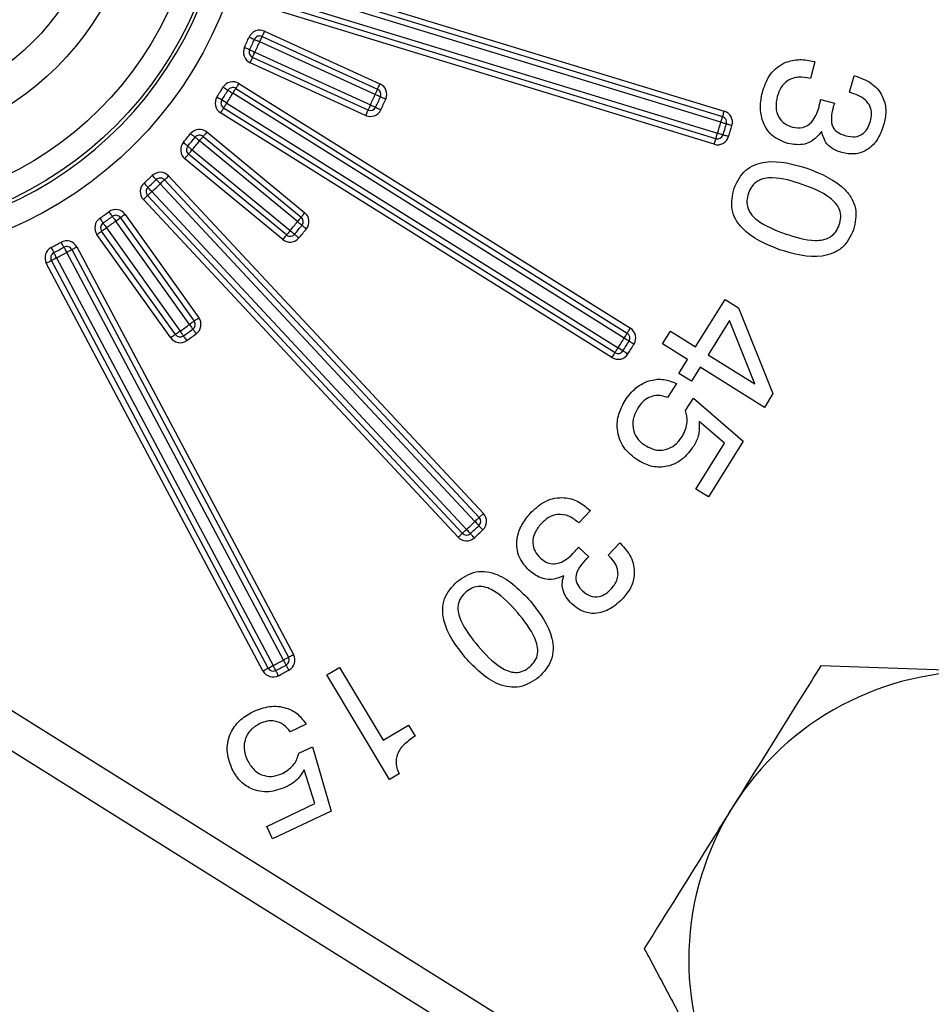
# Model space of a CAD drawing. Extents: x 0.7 to 43.3, y 0.7 to 33.3.
# Drawn here: x 30.7 to 31.4, y 11.9 to 12.8 of the extents above; entities that cross this region are included whole.
import ezdxf

# ---------------------------------------------------------------- set-up
doc = ezdxf.new("R2010")
doc.units = 0
doc.layers.get('0').update_dxf_attribs({"linetype": 'CONTINUOUS'})

msp = doc.modelspace()

# ---------------------------------------------------------------- linework, layer by layer
at = {"color": 7, "linetype": 'CONTINUOUS'}
for p, q in [((30.88631, 12.82944), (31.26884, 12.71249)), ((30.88485, 12.82466), (31.26738, 12.70771)), ((31.26592, 12.70292), (30.88338, 12.81988)), ((31.26153, 12.68858), (30.879, 12.80553)), ((30.88046, 12.81032), (31.263, 12.69336)), ((31.26007, 12.6838), (30.87753, 12.80075)), ((30.87032, 12.78172), (30.97042, 12.7361)), ((30.96628, 12.727), (30.86617, 12.77262)), ((30.86825, 12.77717), (30.96835, 12.73155)), ((30.86203, 12.76352), (30.96213, 12.7179)), ((30.95798, 12.7088), (30.85788, 12.75442)), ((30.96005, 12.71335), (30.85995, 12.75897)), ((31.34745, 12.75527), (31.34362, 12.74085)), ((31.34671, 12.75547), (31.34745, 12.75527)), ((30.84818, 12.73638), (31.18741, 12.5244)), ((31.37747, 12.72876), (31.38131, 12.74318)), ((31.38131, 12.74318), (31.38207, 12.74296)), ((31.18211, 12.51592), (30.84288, 12.7279)), ((30.84553, 12.73214), (31.18476, 12.52016)), ((30.83758, 12.71942), (31.17681, 12.50744)), ((31.35228, 12.72217), (31.35237, 12.72269)), ((31.35237, 12.72269), (31.36431, 12.71943)), ((31.17151, 12.49896), (30.83228, 12.71094)), ((31.17416, 12.5032), (30.83493, 12.71518)), ((30.82039, 12.69442), (30.90527, 12.62445)), ((30.89891, 12.61673), (30.81402, 12.6867)), ((30.81721, 12.69056), (30.90209, 12.62059)), ((30.80766, 12.67899), (30.89255, 12.60901)), ((30.88619, 12.6013), (30.8013, 12.67127)), ((30.88937, 12.60516), (30.80448, 12.67513)), ((30.78361, 12.65294), (31.05642, 12.36039)), ((30.78726, 12.65635), (31.06007, 12.3638)), ((30.77264, 12.64271), (31.04545, 12.35016)), ((31.05276, 12.35698), (30.77995, 12.64953)), ((31.03813, 12.34334), (30.76532, 12.63589)), ((31.04179, 12.34675), (30.76898, 12.6393)), ((30.8053, 12.52765), (30.74142, 12.61721)), ((30.74549, 12.62011), (30.80937, 12.53055)), ((30.74956, 12.62302), (30.81344, 12.53346)), ((30.79309, 12.51894), (30.7292, 12.6085)), ((30.73328, 12.6114), (30.79716, 12.52184)), ((30.78902, 12.51604), (30.72513, 12.6056)), ((30.7033, 12.59247), (30.89109, 12.23928)), ((30.70771, 12.59482), (30.89551, 12.24162)), ((30.87343, 12.22989), (30.68564, 12.58308)), ((30.69005, 12.58543), (30.87785, 12.23224)), ((30.88668, 12.23693), (30.69888, 12.59012)), ((30.86902, 12.22754), (30.68122, 12.58074)), ((31.24384, 12.50821), (31.26954, 12.54932)), ((31.26954, 12.54932), (31.28106, 12.54212)), ((31.28106, 12.54212), (31.31104, 12.46774)), ((31.27332, 12.53117), (31.25473, 12.50141)), ((31.29522, 12.47611), (31.27332, 12.53117)), ((31.21528, 12.51093), (31.22208, 12.52181)), ((31.22208, 12.52181), (31.24384, 12.50821)), ((31.18104, 12.50476), (31.17681, 12.50744)), ((31.23704, 12.49732), (31.21528, 12.51093)), ((31.22949, 12.48523), (31.23704, 12.49732)), ((31.25473, 12.50141), (31.29522, 12.47611)), ((31.24793, 12.49052), (31.24037, 12.47843)), ((31.30355, 12.45576), (31.24793, 12.49052)), ((31.24037, 12.47843), (31.22949, 12.48523)), ((31.2273, 12.47651), (31.21974, 12.46442)), ((31.23535, 12.45324), (31.24203, 12.46394)), ((31.24203, 12.46394), (31.28534, 12.42661)), ((31.31104, 12.46774), (31.30355, 12.45576)), ((30.22234, 12.46129), (31.30812, 11.78281)), ((31.26901, 12.4247), (31.24706, 12.44351)), ((31.67773, 11.51649), (30.20644, 12.43585)), ((31.24423, 12.38504), (31.26901, 12.4247)), ((31.28534, 12.42661), (31.25511, 12.37824)), ((31.25511, 12.37824), (31.24423, 12.38504)), ((31.06007, 12.3638), (31.05642, 12.36039)), ((31.15275, 12.36638), (31.1428, 12.35578)), ((31.15221, 12.3669), (31.15275, 12.36638)), ((31.05963, 12.34971), (31.05619, 12.35334)), ((31.14227, 12.33441), (31.14256, 12.33483)), ((31.14256, 12.33483), (31.15133, 12.32646)), ((31.16832, 12.32775), (31.17829, 12.33833)), ((31.17829, 12.33833), (31.17881, 12.33782)), ((30.92431, 12.22399), (30.93528, 12.23058)), ((30.9787, 12.13343), (30.92431, 12.22399)), ((30.93528, 12.23058), (30.97319, 12.16746)), ((30.9064, 12.18123), (30.89261, 12.17471)), ((30.97319, 12.16746), (30.99514, 12.18064)), ((30.99514, 12.18064), (31.00092, 12.17105)), ((30.90008, 12.15619), (30.91186, 12.16176)), ((30.91186, 12.16176), (30.92814, 12.10611)), ((30.91392, 12.1125), (30.9047, 12.14175)), ((30.98693, 12.13836), (30.9787, 12.13343)), ((30.87226, 12.09282), (30.91392, 12.1125)), ((30.92814, 12.10611), (30.87733, 12.08211)), ((30.87733, 12.08211), (30.87226, 12.09282))]:
    msp.add_line(p, q, dxfattribs=at)
for points in [[(30.87032, 12.78172), (30.86992, 12.78083), (30.86953, 12.77998), (30.86917, 12.77919), (30.86885, 12.7785), (30.8686, 12.77794), (30.8684, 12.77752), (30.86829, 12.77726), (30.86825, 12.77717)], [(30.85702, 12.77665), (30.85791, 12.77626), (30.85877, 12.77588), (30.85956, 12.77553), (30.86026, 12.77522), (30.86083, 12.77497), (30.86125, 12.77479), (30.86151, 12.77467), (30.8616, 12.77463)], [(30.8616, 12.77463), (30.86168, 12.7746), (30.86195, 12.77448), (30.86237, 12.7743), (30.86294, 12.77404), (30.86363, 12.77374), (30.86442, 12.77339), (30.86528, 12.77301), (30.86617, 12.77262)], [(30.86617, 12.77262), (30.86658, 12.77351), (30.86697, 12.77436), (30.86733, 12.77515), (30.86764, 12.77584), (30.8679, 12.7764), (30.86809, 12.77682), (30.86821, 12.77708), (30.86825, 12.77717)], [(30.85298, 12.76779), (30.85386, 12.76737), (30.85471, 12.76697), (30.85549, 12.7666), (30.85618, 12.76628), (30.85674, 12.76601), (30.85716, 12.76582), (30.85742, 12.76569), (30.8575, 12.76565)], [(30.8575, 12.76565), (30.85759, 12.76561), (30.85785, 12.76549), (30.85827, 12.76529), (30.85883, 12.76503), (30.85951, 12.76471), (30.8603, 12.76434), (30.86114, 12.76394), (30.86203, 12.76352)], [(30.85995, 12.75897), (30.85999, 12.75906), (30.86011, 12.75932), (30.8603, 12.75974), (30.86056, 12.7603), (30.86087, 12.76099), (30.86123, 12.76178), (30.86162, 12.76263), (30.86203, 12.76352)], [(30.85788, 12.75442), (30.85828, 12.75531), (30.85867, 12.75616), (30.85903, 12.75695), (30.85935, 12.75764), (30.8596, 12.7582), (30.85979, 12.75862), (30.85991, 12.75888), (30.85995, 12.75897)], [(30.84553, 12.73214), (30.84558, 12.73222), (30.84573, 12.73246), (30.84598, 12.73285), (30.84631, 12.73338), (30.84671, 12.73402), (30.84717, 12.73475), (30.84766, 12.73555), (30.84818, 12.73638)], [(30.96835, 12.73155), (30.96839, 12.73164), (30.96851, 12.7319), (30.9687, 12.73232), (30.96896, 12.73288), (30.96927, 12.73357), (30.96963, 12.73436), (30.97002, 12.73521), (30.97042, 12.7361)], [(30.83861, 12.73049), (30.83852, 12.73054), (30.83828, 12.73069), (30.83789, 12.73093), (30.83735, 12.73125), (30.83671, 12.73164), (30.83597, 12.73209), (30.83517, 12.73258), (30.83433, 12.73309)], [(30.83861, 12.73049), (30.83869, 12.73044), (30.83893, 12.73029), (30.83933, 12.73005), (30.83986, 12.72973), (30.84051, 12.72934), (30.84124, 12.72889), (30.84205, 12.7284), (30.84288, 12.7279)], [(30.84288, 12.7279), (30.8434, 12.72872), (30.84389, 12.72952), (30.84435, 12.73025), (30.84475, 12.73089), (30.84508, 12.73142), (30.84533, 12.73181), (30.84548, 12.73205), (30.84553, 12.73214)], [(30.96835, 12.73155), (30.96831, 12.73146), (30.96819, 12.7312), (30.968, 12.73078), (30.96774, 12.73022), (30.96743, 12.72953), (30.96707, 12.72874), (30.96668, 12.72789), (30.96628, 12.727)], [(30.96628, 12.727), (30.96717, 12.72661), (30.96802, 12.72623), (30.96881, 12.72587), (30.96951, 12.72557), (30.97008, 12.72532), (30.9705, 12.72513), (30.97076, 12.72501), (30.97085, 12.72497)], [(30.82917, 12.72483), (30.82999, 12.7243), (30.83078, 12.72379), (30.83151, 12.72332), (30.83214, 12.72291), (30.83267, 12.72258), (30.83305, 12.72233), (30.83329, 12.72217), (30.83337, 12.72212)], [(30.83758, 12.71942), (30.83676, 12.71994), (30.83597, 12.72045), (30.83524, 12.72092), (30.83461, 12.72133), (30.83408, 12.72167), (30.83369, 12.72192), (30.83346, 12.72207), (30.83337, 12.72212)], [(30.83493, 12.71518), (30.83498, 12.71526), (30.83513, 12.7155), (30.83538, 12.71589), (30.83571, 12.71642), (30.83611, 12.71706), (30.83657, 12.71779), (30.83706, 12.71859), (30.83758, 12.71942)], [(30.97085, 12.72497), (30.97093, 12.72493), (30.97119, 12.72482), (30.97162, 12.72463), (30.97218, 12.72438), (30.97288, 12.72407), (30.97367, 12.72372), (30.97452, 12.72334), (30.97542, 12.72295)], [(30.83228, 12.71094), (30.8328, 12.71176), (30.83329, 12.71256), (30.83375, 12.71329), (30.83415, 12.71393), (30.83448, 12.71446), (30.83473, 12.71485), (30.83488, 12.71509), (30.83493, 12.71518)], [(30.96005, 12.71335), (30.96002, 12.71326), (30.9599, 12.71301), (30.95971, 12.71258), (30.95945, 12.71202), (30.95913, 12.71133), (30.95878, 12.71054), (30.95839, 12.70969), (30.95798, 12.7088)], [(30.96213, 12.7179), (30.96172, 12.71701), (30.96134, 12.71616), (30.96098, 12.71537), (30.96066, 12.71468), (30.9604, 12.71412), (30.96021, 12.7137), (30.96009, 12.71344), (30.96005, 12.71335)], [(30.96213, 12.7179), (30.96301, 12.71749), (30.96386, 12.71709), (30.96464, 12.71672), (30.96533, 12.7164), (30.96589, 12.71614), (30.96631, 12.71594), (30.96657, 12.71582), (30.96666, 12.71578)], [(30.96666, 12.71578), (30.96674, 12.71574), (30.967, 12.71562), (30.96742, 12.71542), (30.96798, 12.71516), (30.96867, 12.71484), (30.96945, 12.71447), (30.9703, 12.71408), (30.97119, 12.71366)], [(31.26738, 12.70771), (31.26741, 12.7078), (31.26749, 12.70807), (31.26763, 12.70851), (31.26781, 12.70911), (31.26803, 12.70983), (31.26829, 12.71066), (31.26856, 12.71155), (31.26884, 12.71249)], [(31.26592, 12.70292), (31.26621, 12.70386), (31.26648, 12.70475), (31.26673, 12.70558), (31.26695, 12.70631), (31.26714, 12.7069), (31.26727, 12.70734), (31.26735, 12.70761), (31.26738, 12.70771)], [(31.26592, 12.70292), (31.26686, 12.70265), (31.26775, 12.70238), (31.26858, 12.70213), (31.26931, 12.70191), (31.2699, 12.70173), (31.27035, 12.7016), (31.27062, 12.70152), (31.27071, 12.70149)], [(31.27071, 12.70149), (31.2708, 12.70147), (31.27108, 12.70138), (31.27152, 12.70125), (31.27211, 12.70107), (31.27284, 12.70086), (31.27367, 12.70061), (31.27457, 12.70034), (31.2755, 12.70006)], [(30.80623, 12.69296), (30.80699, 12.69235), (30.80772, 12.69176), (30.80839, 12.69122), (30.80898, 12.69075), (30.80947, 12.69036), (30.80983, 12.69007), (30.81005, 12.68989), (30.81013, 12.68983)], [(30.82039, 12.69442), (30.81977, 12.69367), (30.81917, 12.69294), (30.81862, 12.69228), (30.81814, 12.69169), (30.81774, 12.69121), (30.81745, 12.69085), (30.81727, 12.69063), (30.81721, 12.69056)], [(31.26153, 12.68858), (31.26156, 12.68867), (31.26165, 12.68894), (31.26178, 12.68939), (31.26196, 12.68998), (31.26218, 12.69071), (31.26244, 12.69153), (31.26271, 12.69243), (31.263, 12.69336)], [(31.26777, 12.69187), (31.26768, 12.6919), (31.26741, 12.69198), (31.26696, 12.69212), (31.26637, 12.69231), (31.26565, 12.69253), (31.26482, 12.69279), (31.26393, 12.69307), (31.263, 12.69336)], [(30.80003, 12.68545), (30.80078, 12.68482), (30.80149, 12.68421), (30.80215, 12.68365), (30.80273, 12.68316), (30.8032, 12.68276), (30.80356, 12.68246), (30.80377, 12.68228), (30.80385, 12.68222)], [(30.81013, 12.68983), (30.8102, 12.68977), (30.81042, 12.68959), (30.81078, 12.68931), (30.81127, 12.68892), (30.81186, 12.68844), (30.81253, 12.6879), (30.81326, 12.68731), (30.81402, 12.6867)], [(30.81402, 12.6867), (30.81465, 12.68746), (30.81524, 12.68818), (30.81579, 12.68885), (30.81627, 12.68943), (30.81667, 12.68991), (30.81696, 12.69027), (30.81714, 12.69049), (30.81721, 12.69056)], [(31.26007, 12.6838), (31.26036, 12.68473), (31.26063, 12.68563), (31.26088, 12.68646), (31.26111, 12.68718), (31.26129, 12.68777), (31.26142, 12.68822), (31.26151, 12.68849), (31.26153, 12.68858)], [(31.27254, 12.69038), (31.27161, 12.69067), (31.27071, 12.69095), (31.26989, 12.69121), (31.26917, 12.69143), (31.26857, 12.69162), (31.26813, 12.69176), (31.26786, 12.69184), (31.26777, 12.69187)], [(30.80385, 12.68222), (30.80392, 12.68215), (30.80414, 12.68197), (30.80449, 12.68167), (30.80497, 12.68127), (30.80554, 12.68078), (30.8062, 12.68022), (30.80692, 12.67962), (30.80766, 12.67899)], [(30.80448, 12.67513), (30.80454, 12.6752), (30.80473, 12.67542), (30.80502, 12.67578), (30.80542, 12.67626), (30.8059, 12.67684), (30.80645, 12.67751), (30.80704, 12.67823), (30.80766, 12.67899)], [(30.8013, 12.67127), (30.80192, 12.67202), (30.80252, 12.67275), (30.80307, 12.67341), (30.80355, 12.674), (30.80395, 12.67448), (30.80424, 12.67483), (30.80442, 12.67505), (30.80448, 12.67513)], [(30.77649, 12.65314), (30.77643, 12.65321), (30.77623, 12.65342), (30.77591, 12.65375), (30.77548, 12.6542), (30.77496, 12.65475), (30.77436, 12.65537), (30.77371, 12.65605), (30.77304, 12.65676)], [(30.77649, 12.65314), (30.77656, 12.65307), (30.77676, 12.65287), (30.77708, 12.65253), (30.77751, 12.65209), (30.77803, 12.65154), (30.77863, 12.65091), (30.77928, 12.65024), (30.77995, 12.64953)], [(30.77995, 12.64953), (30.78066, 12.6502), (30.78135, 12.65084), (30.78198, 12.65143), (30.78254, 12.65194), (30.78299, 12.65237), (30.78333, 12.65268), (30.78354, 12.65287), (30.78361, 12.65294)], [(30.78361, 12.65294), (30.78368, 12.65301), (30.78389, 12.6532), (30.78422, 12.65352), (30.78468, 12.65394), (30.78523, 12.65446), (30.78586, 12.65505), (30.78655, 12.65569), (30.78726, 12.65635)], [(30.76591, 12.65011), (30.76657, 12.64939), (30.7672, 12.6487), (30.76778, 12.64806), (30.76829, 12.6475), (30.76871, 12.64704), (30.76902, 12.64669), (30.76921, 12.64648), (30.76927, 12.64641)], [(30.76898, 12.6393), (30.76905, 12.63937), (30.76926, 12.63956), (30.76959, 12.63988), (30.77005, 12.6403), (30.7706, 12.64082), (30.77124, 12.64141), (30.77192, 12.64205), (30.77264, 12.64271)], [(30.77264, 12.64271), (30.77198, 12.64343), (30.77135, 12.64413), (30.77077, 12.64477), (30.77026, 12.64533), (30.76984, 12.64579), (30.76953, 12.64613), (30.76934, 12.64634), (30.76927, 12.64641)], [(30.76532, 12.63589), (30.76604, 12.63656), (30.76672, 12.6372), (30.76735, 12.63779), (30.76791, 12.6383), (30.76836, 12.63873), (30.7687, 12.63904), (30.76891, 12.63924), (30.76898, 12.6393)], [(30.7355, 12.62527), (30.73608, 12.62449), (30.73664, 12.62373), (30.73715, 12.62303), (30.73759, 12.62242), (30.73796, 12.62192), (30.73824, 12.62155), (30.7384, 12.62132), (30.73846, 12.62124)], [(30.72757, 12.61962), (30.72813, 12.61882), (30.72867, 12.61805), (30.72916, 12.61734), (30.72959, 12.61671), (30.72994, 12.6162), (30.73021, 12.61582), (30.73037, 12.61559), (30.73042, 12.61551)], [(30.73846, 12.62124), (30.73852, 12.62116), (30.73869, 12.62093), (30.73896, 12.62056), (30.73933, 12.62006), (30.73977, 12.61945), (30.74029, 12.61875), (30.74084, 12.618), (30.74142, 12.61721)], [(30.74142, 12.61721), (30.74221, 12.61778), (30.74297, 12.61832), (30.74368, 12.61882), (30.74429, 12.61926), (30.7448, 12.61962), (30.74518, 12.61989), (30.74541, 12.62006), (30.74549, 12.62011)], [(30.74956, 12.62302), (30.74876, 12.62245), (30.748, 12.62191), (30.7473, 12.6214), (30.74668, 12.62096), (30.74617, 12.6206), (30.7458, 12.62033), (30.74557, 12.62017), (30.74549, 12.62011)], [(30.90209, 12.62059), (30.90203, 12.62051), (30.90185, 12.62029), (30.90155, 12.61994), (30.90116, 12.61946), (30.90068, 12.61887), (30.90013, 12.61821), (30.89953, 12.61748), (30.89891, 12.61673)], [(30.89891, 12.61673), (30.89967, 12.61612), (30.9004, 12.61553), (30.90107, 12.61498), (30.90166, 12.61451), (30.90214, 12.61412), (30.9025, 12.61383), (30.90272, 12.61365), (30.9028, 12.61359)], [(30.90209, 12.62059), (30.90215, 12.62066), (30.90233, 12.62088), (30.90263, 12.62124), (30.90302, 12.62172), (30.9035, 12.6223), (30.90405, 12.62297), (30.90465, 12.62369), (30.90527, 12.62445)], [(30.72513, 12.6056), (30.72593, 12.60616), (30.72669, 12.60671), (30.7274, 12.60721), (30.72801, 12.60765), (30.72852, 12.60801), (30.72889, 12.60828), (30.72913, 12.60844), (30.7292, 12.6085)], [(30.7292, 12.6085), (30.72928, 12.60855), (30.72951, 12.60872), (30.72989, 12.60899), (30.7304, 12.60935), (30.73101, 12.60979), (30.73172, 12.61029), (30.73248, 12.61084), (30.73328, 12.6114)], [(30.73042, 12.61551), (30.73048, 12.61543), (30.73064, 12.6152), (30.73091, 12.61482), (30.73126, 12.61431), (30.73169, 12.61368), (30.73218, 12.61297), (30.73272, 12.6122), (30.73328, 12.6114)], [(30.89255, 12.60901), (30.89193, 12.60826), (30.89133, 12.60754), (30.89078, 12.60687), (30.8903, 12.60629), (30.8899, 12.60581), (30.88961, 12.60545), (30.88943, 12.60523), (30.88937, 12.60516)], [(30.89255, 12.60901), (30.89329, 12.60839), (30.89401, 12.60778), (30.89467, 12.60722), (30.89525, 12.60674), (30.89573, 12.60634), (30.89608, 12.60604), (30.8963, 12.60586), (30.89637, 12.60579)], [(30.9028, 12.61359), (30.90287, 12.61353), (30.9031, 12.61335), (30.90345, 12.61306), (30.90394, 12.61267), (30.90453, 12.61219), (30.9052, 12.61165), (30.90593, 12.61106), (30.90669, 12.61045)], [(30.88937, 12.60516), (30.88931, 12.60508), (30.88913, 12.60486), (30.88883, 12.6045), (30.88844, 12.60403), (30.88795, 12.60344), (30.8874, 12.60277), (30.88681, 12.60205), (30.88619, 12.6013)], [(30.89637, 12.60579), (30.89645, 12.60573), (30.89667, 12.60555), (30.89702, 12.60525), (30.89749, 12.60485), (30.89807, 12.60436), (30.89874, 12.60381), (30.89945, 12.6032), (30.9002, 12.60257)], [(30.68547, 12.59432), (30.68592, 12.59345), (30.68635, 12.59262), (30.68675, 12.59185), (30.68709, 12.59118), (30.68738, 12.59062), (30.68759, 12.59021), (30.68772, 12.58996), (30.68776, 12.58988)], [(30.69648, 12.59451), (30.69643, 12.59459), (30.6963, 12.59484), (30.69607, 12.59525), (30.69577, 12.59579), (30.69541, 12.59646), (30.69499, 12.59721), (30.69454, 12.59804), (30.69407, 12.59889)], [(30.69648, 12.59451), (30.69652, 12.59442), (30.69666, 12.59417), (30.69688, 12.59377), (30.69718, 12.59322), (30.69755, 12.59256), (30.69796, 12.5918), (30.69841, 12.59098), (30.69888, 12.59012)], [(30.69888, 12.59012), (30.69974, 12.59058), (30.70057, 12.59102), (30.70133, 12.59143), (30.702, 12.59178), (30.70255, 12.59208), (30.70296, 12.59229), (30.70321, 12.59243), (30.7033, 12.59247)], [(30.7033, 12.59247), (30.70338, 12.59252), (30.70363, 12.59265), (30.70404, 12.59287), (30.70459, 12.59316), (30.70526, 12.59351), (30.70602, 12.59392), (30.70685, 12.59436), (30.70771, 12.59482)], [(30.68122, 12.58074), (30.68208, 12.58119), (30.68291, 12.58163), (30.68367, 12.58204), (30.68434, 12.5824), (30.68489, 12.58269), (30.6853, 12.5829), (30.68555, 12.58304), (30.68564, 12.58308)], [(30.68564, 12.58308), (30.68572, 12.58313), (30.68597, 12.58326), (30.68638, 12.58348), (30.68693, 12.58377), (30.6876, 12.58413), (30.68836, 12.58453), (30.68919, 12.58497), (30.69005, 12.58543)], [(30.69005, 12.58543), (30.6896, 12.5863), (30.68918, 12.58713), (30.68878, 12.5879), (30.68843, 12.58857), (30.68815, 12.58913), (30.68794, 12.58954), (30.68781, 12.58979), (30.68776, 12.58988)], [(30.80937, 12.53055), (30.80945, 12.53061), (30.80968, 12.53078), (30.81005, 12.53104), (30.81056, 12.5314), (30.81118, 12.53184), (30.81188, 12.53235), (30.81265, 12.53289), (30.81344, 12.53346)], [(30.80937, 12.53055), (30.80929, 12.5305), (30.80906, 12.53033), (30.80868, 12.53007), (30.80818, 12.5297), (30.80756, 12.52926), (30.80686, 12.52876), (30.80609, 12.52822), (30.8053, 12.52765)], [(30.8053, 12.52765), (30.80587, 12.52686), (30.80642, 12.5261), (30.80693, 12.52541), (30.80738, 12.52479), (30.80775, 12.52429), (30.80802, 12.52392), (30.80819, 12.52369), (30.80824, 12.52361)], [(30.80824, 12.52361), (30.8083, 12.52353), (30.80847, 12.5233), (30.80874, 12.52293), (30.8091, 12.52243), (30.80955, 12.52181), (30.81006, 12.52112), (30.81061, 12.52036), (30.81119, 12.51957)], [(31.18476, 12.52016), (31.18481, 12.52024), (31.18496, 12.52048), (31.18521, 12.52087), (31.18554, 12.5214), (31.18594, 12.52204), (31.1864, 12.52278), (31.1869, 12.52357), (31.18741, 12.5244)], [(30.79309, 12.51894), (30.79301, 12.51888), (30.79278, 12.51872), (30.7924, 12.51845), (30.79189, 12.51809), (30.79128, 12.51765), (30.79057, 12.51715), (30.78981, 12.5166), (30.78902, 12.51604)], [(30.79716, 12.52184), (30.79636, 12.52128), (30.7956, 12.52073), (30.7949, 12.52023), (30.79428, 12.51979), (30.79377, 12.51943), (30.7934, 12.51916), (30.79316, 12.519), (30.79309, 12.51894)], [(30.79716, 12.52184), (30.79772, 12.52104), (30.79825, 12.52027), (30.79875, 12.51957), (30.79918, 12.51894), (30.79954, 12.51844), (30.7998, 12.51806), (30.79996, 12.51782), (30.80002, 12.51774)], [(30.80002, 12.51774), (30.80007, 12.51767), (30.80024, 12.51743), (30.8005, 12.51705), (30.80086, 12.51654), (30.80129, 12.51592), (30.80179, 12.51521), (30.80232, 12.51444), (30.80288, 12.51364)], [(31.18211, 12.51592), (31.18263, 12.51675), (31.18313, 12.51754), (31.18359, 12.51828), (31.18399, 12.51892), (31.18432, 12.51944), (31.18456, 12.51984), (31.18471, 12.52008), (31.18476, 12.52016)], [(31.18211, 12.51592), (31.18294, 12.51541), (31.18374, 12.51492), (31.18448, 12.51446), (31.18512, 12.51406), (31.18565, 12.51374), (31.18605, 12.5135), (31.18629, 12.51335), (31.18637, 12.5133)], [(31.17416, 12.5032), (31.17421, 12.50328), (31.17437, 12.50352), (31.17461, 12.50391), (31.17494, 12.50444), (31.17534, 12.50508), (31.1758, 12.50582), (31.1763, 12.50661), (31.17681, 12.50744)], [(31.18637, 12.5133), (31.18645, 12.51325), (31.18669, 12.5131), (31.18709, 12.51285), (31.18762, 12.51253), (31.18826, 12.51213), (31.189, 12.51168), (31.1898, 12.51119), (31.19063, 12.51067)], [(31.17151, 12.49896), (31.17203, 12.49979), (31.17253, 12.50058), (31.17299, 12.50131), (31.17339, 12.50196), (31.17372, 12.50248), (31.17396, 12.50288), (31.17411, 12.50312), (31.17416, 12.5032)], [(31.18526, 12.50209), (31.18444, 12.50261), (31.18364, 12.50311), (31.18291, 12.50357), (31.18227, 12.50398), (31.18175, 12.50431), (31.18136, 12.50456), (31.18112, 12.50471), (31.18104, 12.50476)], [(31.05276, 12.35698), (31.05347, 12.35764), (31.05416, 12.35828), (31.05479, 12.35887), (31.05535, 12.35939), (31.0558, 12.35981), (31.05614, 12.36013), (31.05635, 12.36032), (31.05642, 12.36039)], [(31.05276, 12.35698), (31.05343, 12.35627), (31.05407, 12.35559), (31.05467, 12.35496), (31.05519, 12.35441), (31.05561, 12.35395), (31.05593, 12.35362), (31.05613, 12.35341), (31.05619, 12.35334)], [(31.03813, 12.34334), (31.03885, 12.344), (31.03953, 12.34464), (31.04016, 12.34523), (31.04072, 12.34575), (31.04117, 12.34617), (31.04151, 12.34649), (31.04172, 12.34668), (31.04179, 12.34675)], [(31.04179, 12.34675), (31.04186, 12.34681), (31.04207, 12.34701), (31.04241, 12.34732), (31.04286, 12.34775), (31.04341, 12.34826), (31.04405, 12.34885), (31.04473, 12.34949), (31.04545, 12.35016)], [(31.04883, 12.34648), (31.04877, 12.34655), (31.04857, 12.34676), (31.04826, 12.3471), (31.04784, 12.34756), (31.04733, 12.34811), (31.04674, 12.34875), (31.04611, 12.34944), (31.04545, 12.35016)], [(31.05222, 12.3428), (31.05156, 12.34352), (31.05092, 12.34421), (31.05034, 12.34484), (31.04982, 12.3454), (31.0494, 12.34586), (31.04909, 12.3462), (31.0489, 12.34641), (31.04883, 12.34648)], [(30.89109, 12.23928), (30.89118, 12.23932), (30.89143, 12.23946), (30.89184, 12.23967), (30.89239, 12.23996), (30.89305, 12.24032), (30.89382, 12.24073), (30.89465, 12.24117), (30.89551, 12.24162)], [(30.87343, 12.22989), (30.87352, 12.22993), (30.87377, 12.23007), (30.87418, 12.23028), (30.87473, 12.23058), (30.8754, 12.23093), (30.87616, 12.23134), (30.87699, 12.23178), (30.87785, 12.23224)], [(30.88017, 12.22781), (30.88012, 12.22789), (30.87999, 12.22814), (30.87978, 12.22855), (30.87949, 12.2291), (30.87914, 12.22977), (30.87874, 12.23054), (30.8783, 12.23137), (30.87785, 12.23224)], [(30.88668, 12.23693), (30.88754, 12.23739), (30.88837, 12.23783), (30.88913, 12.23823), (30.8898, 12.23859), (30.89035, 12.23888), (30.89076, 12.2391), (30.89101, 12.23923), (30.89109, 12.23928)], [(30.88668, 12.23693), (30.88714, 12.23607), (30.88759, 12.23525), (30.888, 12.23449), (30.88836, 12.23382), (30.88865, 12.23327), (30.88887, 12.23287), (30.88901, 12.23261), (30.88905, 12.23253)], [(30.88905, 12.23253), (30.8891, 12.23245), (30.88923, 12.2322), (30.88945, 12.23179), (30.88975, 12.23124), (30.89011, 12.23057), (30.89052, 12.22981), (30.89096, 12.22899), (30.89143, 12.22813)], [(30.86902, 12.22754), (30.86988, 12.228), (30.87071, 12.22844), (30.87147, 12.22885), (30.87214, 12.2292), (30.87269, 12.22949), (30.8731, 12.22971), (30.87335, 12.22984), (30.87343, 12.22989)], [(30.88249, 12.22338), (30.88203, 12.22424), (30.8816, 12.22507), (30.8812, 12.22584), (30.88085, 12.22651), (30.88056, 12.22706), (30.88034, 12.22747), (30.88021, 12.22772), (30.88017, 12.22781)]]:
    msp.add_lwpolyline(points, dxfattribs=at)
for radius in [0.345, 0.322, 0.302, 0.25, 0.22]:
    msp.add_circle((30.51379, 12.92771), radius, dxfattribs=at)
for centre, radius, start, end in [((30.51379, 12.92771), 0.58, 58, 238), ((30.51379, 12.92771), 0.55, 58, 238), ((30.51379, 12.92771), 0.325, 270.7, 0.7), ((30.86617, 12.77262), 0.01, 65.5, 156.24412), ((30.51379, 12.92771), 0.375, 334.75588, 336.24412), ((30.51379, 12.92771), 0.38, 334.75588, 336.24412), ((30.86617, 12.77262), 0.005, 65.5, 156.24412), ((30.51379, 12.92771), 0.385, 334.75588, 336.24412), ((30.86203, 12.76352), 0.01, 154.75588, 245.5), ((30.86203, 12.76352), 0.005, 154.75588, 245.5), ((30.84288, 12.7279), 0.01, 58, 148.73422), ((30.96628, 12.727), 0.01, 336.07876, 65.5), ((30.51379, 12.92771), 0.375, 327.24597, 328.73422), ((30.51379, 12.92771), 0.38, 327.24597, 328.73422), ((30.51379, 12.92771), 0.385, 327.24597, 328.73422), ((30.84288, 12.7279), 0.005, 58, 148.73422), ((30.51379, 12.92771), 0.495, 334.92124, 336.07876), ((30.96628, 12.727), 0.005, 336.07876, 65.5), ((30.83758, 12.71942), 0.01, 147.24597, 238), ((30.83758, 12.71942), 0.005, 147.24597, 238), ((30.51379, 12.92771), 0.5, 334.92124, 336.07876), ((30.51379, 12.92771), 0.505, 334.92124, 336.07876), ((30.96213, 12.7179), 0.01, 245.5, 334.92124), ((30.96213, 12.7179), 0.005, 245.5, 334.92124), ((31.26592, 12.70292), 0.01, 343.36009, 73), ((30.51379, 12.92771), 0.785, 342.6302, 343.36009), ((31.26592, 12.70292), 0.005, 343.36009, 73), ((30.51379, 12.92771), 0.79, 342.6302, 343.36009), ((30.51379, 12.92771), 0.375, 319.75588, 321.24412), ((30.81402, 12.6867), 0.01, 50.5, 141.24412), ((30.51379, 12.92771), 0.795, 342.6302, 343.36009), ((30.80766, 12.67899), 0.01, 139.75588, 230.5), ((30.51379, 12.92771), 0.38, 319.75588, 321.24412), ((30.51379, 12.92771), 0.385, 319.75588, 321.24412), ((30.81402, 12.6867), 0.005, 50.5, 141.24412), ((31.263, 12.69336), 0.01, 253, 342.6302), ((31.263, 12.69336), 0.005, 253, 342.6302), ((30.80766, 12.67899), 0.005, 139.75588, 230.5), ((30.77995, 12.64953), 0.01, 43, 133.73422), ((30.51379, 12.92771), 0.375, 312.24597, 313.73422), ((30.51379, 12.92771), 0.38, 312.24597, 313.73422), ((30.77995, 12.64953), 0.005, 43, 133.73422), ((30.77264, 12.64271), 0.01, 132.24597, 223), ((30.77264, 12.64271), 0.005, 132.24597, 223), ((30.51379, 12.92771), 0.385, 312.24597, 313.73422), ((30.51379, 12.92771), 0.375, 304.75588, 306.24412), ((30.74142, 12.61721), 0.01, 35.5, 126.24412), ((30.73328, 12.6114), 0.01, 124.75588, 215.5), ((30.51379, 12.92771), 0.38, 304.75588, 306.24412), ((30.51379, 12.92771), 0.385, 304.75588, 306.24412), ((30.74142, 12.61721), 0.005, 35.5, 126.24412), ((30.51379, 12.92771), 0.495, 319.92124, 321.07876), ((30.89891, 12.61673), 0.005, 321.07876, 50.5), ((30.89891, 12.61673), 0.01, 321.07876, 50.5), ((30.73328, 12.6114), 0.005, 124.75588, 215.5), ((30.51379, 12.92771), 0.5, 319.92124, 321.07876), ((30.51379, 12.92771), 0.505, 319.92124, 321.07876), ((30.69888, 12.59012), 0.01, 28, 118.73422), ((30.89255, 12.60901), 0.01, 230.5, 319.92124), ((30.89255, 12.60901), 0.005, 230.5, 319.92124), ((30.69005, 12.58543), 0.01, 117.24597, 208), ((30.51379, 12.92771), 0.375, 297.24597, 298.73422), ((30.51379, 12.92771), 0.38, 297.24597, 298.73422), ((30.69888, 12.59012), 0.005, 28, 118.73422), ((30.69005, 12.58543), 0.005, 117.24597, 208), ((30.51379, 12.92771), 0.385, 297.24597, 298.73422), ((30.8053, 12.52765), 0.01, 306.07876, 35.5), ((30.51379, 12.92771), 0.495, 304.92124, 306.07876), ((30.51379, 12.92771), 0.5, 304.92124, 306.07876), ((30.8053, 12.52765), 0.005, 306.07876, 35.5), ((31.18211, 12.51592), 0.01, 328.36009, 58), ((30.79716, 12.52184), 0.01, 215.5, 304.92124), ((30.79716, 12.52184), 0.005, 215.5, 304.92124), ((30.51379, 12.92771), 0.505, 304.92124, 306.07876), ((30.51379, 12.92771), 0.785, 327.6302, 328.36009), ((31.18211, 12.51592), 0.005, 328.36009, 58), ((30.51379, 12.92771), 0.79, 327.6302, 328.36009), ((30.51379, 12.92771), 0.795, 327.6302, 328.36009), ((31.17681, 12.50744), 0.01, 238, 327.6302), ((31.17681, 12.50744), 0.005, 238, 327.6302), ((31.05276, 12.35698), 0.005, 313.36009, 43), ((31.05276, 12.35698), 0.01, 313.36009, 43), ((30.51379, 12.92771), 0.785, 312.6302, 313.36009), ((30.51379, 12.92771), 0.79, 312.6302, 313.36009), ((31.04545, 12.35016), 0.01, 223, 312.6302), ((31.04545, 12.35016), 0.005, 223, 312.6302), ((30.51379, 12.92771), 0.795, 312.6302, 313.36009), ((30.88668, 12.23693), 0.01, 298.36009, 28), ((30.51379, 12.92771), 0.785, 297.6302, 298.36009), ((30.51379, 12.92771), 0.79, 297.6302, 298.36009), ((30.88668, 12.23693), 0.005, 298.36009, 28), ((30.87785, 12.23224), 0.01, 208, 297.6302), ((30.87785, 12.23224), 0.005, 208, 297.6302), ((30.51379, 12.92771), 0.795, 297.6302, 298.36009), ((31.48802, 11.97699), 0.25, 88, 148), ((31.48802, 11.97699), 0.25, 148, 208)]:
    msp.add_arc(centre, radius, start, end, dxfattribs=at)
for points, knots in [([(31.30214, 12.73001), (31.30399, 12.73516), (31.30768, 12.74543), (31.32027, 12.75501), (31.33415, 12.75797), (31.34252, 12.7563), (31.34671, 12.75547)], [0, 0, 0, 0, 0.280139, 0.559084, 0.779213, 1, 1, 1, 1]), ([(31.34362, 12.74085), (31.34018, 12.74146), (31.33333, 12.74267), (31.32368, 12.73965), (31.31734, 12.73298), (31.31562, 12.72778), (31.31475, 12.72518)], [0, 0, 0, 0, 0.2807077, 0.55951, 0.7793099, 1, 1, 1, 1]), ([(31.38207, 12.74296), (31.38691, 12.74129), (31.39656, 12.73795), (31.40619, 12.72676), (31.40967, 12.71382), (31.40815, 12.70594), (31.40739, 12.702)], [0, 0, 0, 0, 0.28039, 0.559417, 0.779375, 1, 1, 1, 1]), ([(31.32401, 12.68432), (31.31898, 12.68631), (31.30891, 12.69028), (31.30115, 12.70397), (31.29952, 12.71768), (31.30127, 12.7259), (31.30214, 12.73001)], [0, 0, 0, 0, 0.279218, 0.558157, 0.778837, 1, 1, 1, 1]), ([(31.39551, 12.70377), (31.39596, 12.70592), (31.39684, 12.71023), (31.39549, 12.71685), (31.38962, 12.7247), (31.38248, 12.72708), (31.37747, 12.72876)], [0, 0, 0, 0, 0.1875013, 0.3743363, 0.5611519, 1, 1, 1, 1]), ([(31.31475, 12.72518), (31.31414, 12.72209), (31.31291, 12.71593), (31.31535, 12.70718), (31.32105, 12.70112), (31.32572, 12.69949), (31.32807, 12.69868)], [0, 0, 0, 0, 0.280668, 0.559718, 0.779522, 1, 1, 1, 1]), ([(31.35073, 12.71536), (31.35105, 12.71662), (31.3516, 12.71888), (31.35207, 12.72116), (31.35228, 12.72217)], [0, 0, 0, 0, 0.560005, 1, 1, 1, 1]), ([(31.36431, 12.71943), (31.36406, 12.71866), (31.36361, 12.71728), (31.36323, 12.71589), (31.36306, 12.71528)], [0, 0, 0, 0, 0.560006, 1, 1, 1, 1]), ([(31.32807, 12.69868), (31.33106, 12.69822), (31.33704, 12.69732), (31.34666, 12.70354), (31.34919, 12.71087), (31.35073, 12.71536)], [0, 0, 0, 0, 0.280151, 0.55958, 1, 1, 1, 1]), ([(31.36306, 12.71528), (31.36242, 12.71248), (31.36114, 12.70691), (31.36216, 12.69849), (31.36779, 12.69311), (31.37209, 12.69172), (31.37425, 12.69102)], [0, 0, 0, 0, 0.28147, 0.560069, 0.779132, 1, 1, 1, 1]), ([(31.40739, 12.702), (31.40592, 12.69748), (31.403, 12.68847), (31.39367, 12.67846), (31.3817, 12.67445), (31.37435, 12.67583), (31.37066, 12.67653)], [0, 0, 0, 0, 0.28089, 0.560007, 0.779613, 1, 1, 1, 1]), ([(31.37425, 12.69102), (31.37687, 12.69051), (31.38207, 12.68951), (31.38929, 12.69242), (31.39358, 12.69785), (31.39487, 12.70179), (31.39551, 12.70377)], [0, 0, 0, 0, 0.2804354, 0.5587267, 0.7789346, 1, 1, 1, 1]), ([(31.35312, 12.69495), (31.35119, 12.69249), (31.34734, 12.68759), (31.33699, 12.68234), (31.32893, 12.68357), (31.32401, 12.68432)], [0, 0, 0, 0, 0.28112, 0.561452, 1, 1, 1, 1]), ([(31.37066, 12.67653), (31.36827, 12.67733), (31.36348, 12.67894), (31.35612, 12.68471), (31.35425, 12.69107), (31.35312, 12.69495)], [0, 0, 0, 0, 0.281369, 0.562043, 1, 1, 1, 1]), ([(31.27735, 12.64572), (31.28013, 12.65145), (31.28431, 12.66006), (31.29538, 12.66637), (31.31362, 12.67091), (31.32898, 12.66642), (31.34124, 12.66283)], [0, 0, 0, 0, 0.2490491, 0.3746303, 0.500385, 1, 1, 1, 1]), ([(31.34124, 12.66283), (31.3531, 12.65801), (31.36794, 12.65196), (31.37952, 12.63709), (31.38432, 12.62525), (31.38228, 12.61588), (31.38091, 12.60964)], [0, 0, 0, 0, 0.499665, 0.62543, 0.75101, 1, 1, 1, 1]), ([(31.33643, 12.64903), (31.32787, 12.65179), (31.31717, 12.65524), (31.30378, 12.65443), (31.29743, 12.65209), (31.29237, 12.64745), (31.29061, 12.64335), (31.28974, 12.64129)], [0, 0, 0, 0, 0.499954, 0.625199, 0.750136, 0.874879, 1, 1, 1, 1]), ([(31.31671, 12.59241), (31.30483, 12.59724), (31.28998, 12.60327), (31.27854, 12.61826), (31.27386, 12.63014), (31.27595, 12.6395), (31.27735, 12.64572)], [0, 0, 0, 0, 0.4995926, 0.6253253, 0.7508858, 1, 1, 1, 1]), ([(31.36845, 12.61388), (31.36904, 12.61605), (31.37022, 12.62037), (31.36908, 12.62718), (31.36548, 12.63294), (31.35547, 12.64193), (31.34489, 12.64588), (31.33643, 12.64903)], [0, 0, 0, 0, 0.125049, 0.24983, 0.3748, 0.500079, 1, 1, 1, 1]), ([(31.28974, 12.64129), (31.28915, 12.63913), (31.28797, 12.63483), (31.28899, 12.62803), (31.29251, 12.62223), (31.30255, 12.61331), (31.31309, 12.60937), (31.32152, 12.60622)], [0, 0, 0, 0, 0.125074, 0.249825, 0.374756, 0.500006, 1, 1, 1, 1]), ([(31.38091, 12.60964), (31.37811, 12.6039), (31.37389, 12.59526), (31.36278, 12.58891), (31.34447, 12.58427), (31.32904, 12.5888), (31.31671, 12.59241)], [0, 0, 0, 0, 0.249028, 0.374584, 0.500337, 1, 1, 1, 1]), ([(31.32152, 12.60622), (31.33012, 12.60342), (31.34086, 12.59991), (31.35432, 12.60071), (31.36072, 12.60302), (31.36581, 12.60769), (31.36757, 12.61182), (31.36845, 12.61388)], [0, 0, 0, 0, 0.499986, 0.625237, 0.75018, 0.87489, 1, 1, 1, 1]), ([(31.18283, 12.46169), (31.18571, 12.46562), (31.19147, 12.47347), (31.2039, 12.47975), (31.21663, 12.48082), (31.22374, 12.47795), (31.2273, 12.47651)], [0, 0, 0, 0, 0.280309, 0.559767, 0.779741, 1, 1, 1, 1]), ([(31.21974, 12.46442), (31.21702, 12.46527), (31.2116, 12.46698), (31.20368, 12.4649), (31.19773, 12.46064), (31.19517, 12.45701), (31.1939, 12.45519)], [0, 0, 0, 0, 0.279726, 0.558833, 0.779244, 1, 1, 1, 1]), ([(31.19388, 12.40996), (31.18942, 12.41338), (31.18051, 12.4202), (31.1753, 12.4356), (31.1766, 12.45009), (31.18075, 12.45782), (31.18283, 12.46169)], [0, 0, 0, 0, 0.2798435, 0.5589605, 0.7792473, 1, 1, 1, 1]), ([(31.1939, 12.45519), (31.19227, 12.45207), (31.18903, 12.44584), (31.18952, 12.43573), (31.19377, 12.42757), (31.19821, 12.42431), (31.20043, 12.42268)], [0, 0, 0, 0, 0.280296, 0.559509, 0.779463, 1, 1, 1, 1]), ([(31.23251, 12.43087), (31.23444, 12.4349), (31.23789, 12.44211), (31.23613, 12.44984), (31.23535, 12.45324)], [0, 0, 0, 0, 0.559177, 1, 1, 1, 1]), ([(31.24706, 12.44351), (31.24721, 12.43931), (31.24747, 12.43179), (31.24388, 12.42521), (31.2423, 12.42232)], [0, 0, 0, 0, 0.5588, 1, 1, 1, 1]), ([(31.20043, 12.42268), (31.20358, 12.42106), (31.20987, 12.41785), (31.22004, 12.41918), (31.22773, 12.42413), (31.23092, 12.42862), (31.23251, 12.43087)], [0, 0, 0, 0, 0.280067, 0.558884, 0.779119, 1, 1, 1, 1]), ([(31.2423, 12.42232), (31.23914, 12.41805), (31.23284, 12.40954), (31.21875, 12.40361), (31.2049, 12.40412), (31.19756, 12.40801), (31.19388, 12.40996)], [0, 0, 0, 0, 0.2803082, 0.5594376, 0.7794446, 1, 1, 1, 1]), ([(31.10172, 12.36522), (31.10571, 12.36882), (31.11368, 12.37601), (31.129, 12.37868), (31.14249, 12.37494), (31.14897, 12.36958), (31.15221, 12.3669)], [0, 0, 0, 0, 0.280217, 0.559137, 0.779234, 1, 1, 1, 1]), ([(31.09935, 12.3148), (31.09587, 12.31892), (31.08892, 12.32716), (31.08854, 12.34284), (31.09359, 12.35564), (31.09901, 12.36202), (31.10172, 12.36522)], [0, 0, 0, 0, 0.279307, 0.558243, 0.778856, 1, 1, 1, 1]), ([(31.1428, 12.35578), (31.14008, 12.35793), (31.13467, 12.3622), (31.12475, 12.36385), (31.1162, 12.36079), (31.11226, 12.35707), (31.11028, 12.35521)], [0, 0, 0, 0, 0.280616, 0.559381, 0.779267, 1, 1, 1, 1]), ([(31.11028, 12.35521), (31.10824, 12.35277), (31.10418, 12.34789), (31.10219, 12.33893), (31.10436, 12.33081), (31.10775, 12.32713), (31.10945, 12.32528)], [0, 0, 0, 0, 0.280653, 0.559797, 0.77951, 1, 1, 1, 1]), ([(31.17881, 12.33782), (31.18222, 12.33409), (31.18901, 12.32664), (31.19185, 12.31234), (31.18862, 12.29956), (31.18359, 12.29346), (31.18108, 12.2904)], [0, 0, 0, 0, 0.2803325, 0.5593565, 0.779375, 1, 1, 1, 1]), ([(31.10945, 12.32528), (31.111, 12.324), (31.11411, 12.32143), (31.12011, 12.31991), (31.12894, 12.32123), (31.13404, 12.32585), (31.13762, 12.32909)], [0, 0, 0, 0, 0.187448, 0.374301, 0.561307, 1, 1, 1, 1]), ([(31.13762, 12.32909), (31.13851, 12.33007), (31.14008, 12.33182), (31.1416, 12.33362), (31.14227, 12.33441)], [0, 0, 0, 0, 0.559988, 1, 1, 1, 1]), ([(31.15133, 12.32646), (31.15072, 12.32591), (31.14965, 12.32491), (31.14865, 12.32384), (31.14821, 12.32337)], [0, 0, 0, 0, 0.559958, 1, 1, 1, 1]), ([(31.17063, 12.2984), (31.17265, 12.30086), (31.17667, 12.30576), (31.17719, 12.31511), (31.17346, 12.32242), (31.17003, 12.32597), (31.16832, 12.32775)], [0, 0, 0, 0, 0.280346, 0.558352, 0.778787, 1, 1, 1, 1]), ([(31.14821, 12.32337), (31.14632, 12.32122), (31.14255, 12.31695), (31.13924, 12.30922), (31.14134, 12.30172), (31.14445, 12.29845), (31.14601, 12.29681)], [0, 0, 0, 0, 0.281485, 0.560416, 0.779273, 1, 1, 1, 1]), ([(31.03722, 12.30493), (31.04248, 12.30848), (31.0504, 12.31381), (31.0631, 12.31379), (31.08113, 12.30863), (31.09214, 12.29708), (31.10093, 12.28785)], [0, 0, 0, 0, 0.2491388, 0.3747121, 0.5004571, 1, 1, 1, 1]), ([(31.12973, 12.30998), (31.12688, 12.30878), (31.12117, 12.30639), (31.10968, 12.30688), (31.10326, 12.3118), (31.09935, 12.3148)], [0, 0, 0, 0, 0.280931, 0.561172, 1, 1, 1, 1]), ([(31.13668, 12.28562), (31.13495, 12.28745), (31.13149, 12.29112), (31.12864, 12.29769), (31.12814, 12.30425), (31.1292, 12.30807), (31.12973, 12.30998)], [0, 0, 0, 0, 0.280242, 0.559894, 0.779861, 1, 1, 1, 1]), ([(31.04419, 12.23923), (31.03637, 12.24935), (31.02658, 12.26202), (31.02438, 12.28069), (31.02637, 12.29327), (31.03289, 12.30027), (31.03722, 12.30493)], [0, 0, 0, 0, 0.499477, 0.625215, 0.750785, 1, 1, 1, 1]), ([(31.08957, 12.27813), (31.0835, 12.28489), (31.07591, 12.29335), (31.06391, 12.29967), (31.05722, 12.3011), (31.05037, 12.29982), (31.04673, 12.29714), (31.04491, 12.29579)], [0, 0, 0, 0, 0.5000679, 0.6253158, 0.7502513, 0.8749775, 1, 1, 1, 1]), ([(31.04491, 12.29579), (31.0433, 12.2942), (31.04007, 12.29102), (31.03773, 12.28444), (31.03806, 12.2776), (31.04256, 12.26477), (31.04978, 12.25598), (31.05555, 12.24895)], [0, 0, 0, 0, 0.125036, 0.24974, 0.374663, 0.499919, 1, 1, 1, 1]), ([(31.14601, 12.29681), (31.14808, 12.29514), (31.15219, 12.29182), (31.15993, 12.29124), (31.16617, 12.2941), (31.16914, 12.29697), (31.17063, 12.2984)], [0, 0, 0, 0, 0.28024, 0.558433, 0.778853, 1, 1, 1, 1]), ([(31.10093, 12.28785), (31.10873, 12.27773), (31.1185, 12.26506), (31.12088, 12.24642), (31.11902, 12.23381), (31.11253, 12.22678), (31.10821, 12.2221)], [0, 0, 0, 0, 0.499586, 0.625333, 0.750927, 1, 1, 1, 1]), ([(31.18108, 12.2904), (31.17764, 12.28713), (31.17078, 12.28061), (31.15779, 12.2763), (31.14539, 12.27855), (31.13959, 12.28326), (31.13668, 12.28562)], [0, 0, 0, 0, 0.280884, 0.560019, 0.779606, 1, 1, 1, 1]), ([(31.10034, 12.23112), (31.10196, 12.23272), (31.10519, 12.23591), (31.10748, 12.24253), (31.10706, 12.24938), (31.10258, 12.26224), (31.09535, 12.27107), (31.08957, 12.27813)], [0, 0, 0, 0, 0.124984, 0.249686, 0.374654, 0.499925, 1, 1, 1, 1]), ([(31.05555, 12.24895), (31.06163, 12.24213), (31.06924, 12.23362), (31.08126, 12.22719), (31.08799, 12.22575), (31.09487, 12.22705), (31.09852, 12.22976), (31.10034, 12.23112)], [0, 0, 0, 0, 0.500131, 0.625385, 0.750292, 0.874989, 1, 1, 1, 1]), ([(31.10821, 12.2221), (31.10293, 12.21853), (31.09498, 12.21316), (31.08221, 12.21321), (31.06406, 12.21827), (31.05302, 12.22992), (31.04419, 12.23923)], [0, 0, 0, 0, 0.2491557, 0.3747333, 0.5004678, 1, 1, 1, 1]), ([(31.3525, 12.23187), (31.34724, 12.22346), (31.32234, 12.18361), (31.29644, 12.14216), (31.27601, 12.10947)], [0, 0, 0, 0, 0.211002, 1, 1, 1, 1]), ([(31.49675, 12.22684), (31.49333, 12.22695), (31.44461, 12.22866), (31.39688, 12.23032), (31.3525, 12.23187)], [0, 0, 0, 0, 0.070214, 1, 1, 1, 1]), ([(30.84204, 12.14289), (30.84013, 12.14819), (30.83633, 12.15879), (30.8404, 12.17457), (30.84938, 12.18604), (30.85708, 12.1903), (30.86093, 12.19243)], [0, 0, 0, 0, 0.279847, 0.558885, 0.779204, 1, 1, 1, 1]), ([(30.86093, 12.19243), (30.86547, 12.19419), (30.87454, 12.1977), (30.88838, 12.19644), (30.89973, 12.19059), (30.90418, 12.18435), (30.9064, 12.18123)], [0, 0, 0, 0, 0.280364, 0.559883, 0.779779, 1, 1, 1, 1]), ([(30.86626, 12.18182), (30.86321, 12.18003), (30.85713, 12.17647), (30.85267, 12.1673), (30.8523, 12.15816), (30.85432, 12.15304), (30.85534, 12.15047)], [0, 0, 0, 0, 0.2800081, 0.5590862, 0.7793025, 1, 1, 1, 1]), ([(30.89261, 12.17471), (30.89085, 12.17693), (30.88734, 12.18137), (30.87977, 12.18436), (30.87243, 12.18431), (30.86832, 12.18265), (30.86626, 12.18182)], [0, 0, 0, 0, 0.2799648, 0.5591662, 0.7793824, 1, 1, 1, 1]), ([(31.00092, 12.17105), (30.99784, 12.16897), (30.9917, 12.16484), (30.98505, 12.15647), (30.98379, 12.14658), (30.98588, 12.1411), (30.98693, 12.13836)], [0, 0, 0, 0, 0.281033, 0.560386, 0.779673, 1, 1, 1, 1]), ([(30.8864, 12.13887), (30.8901, 12.14124), (30.89672, 12.14548), (30.89905, 12.15291), (30.90008, 12.15619)], [0, 0, 0, 0, 0.558671, 1, 1, 1, 1]), ([(30.85534, 12.15047), (30.85708, 12.1474), (30.86055, 12.14126), (30.86947, 12.13626), (30.87868, 12.13582), (30.88382, 12.13785), (30.8864, 12.13887)], [0, 0, 0, 0, 0.280364, 0.5592824, 0.7792851, 1, 1, 1, 1]), ([(30.88915, 12.12705), (30.88422, 12.12519), (30.87437, 12.12146), (30.85939, 12.12417), (30.84813, 12.13209), (30.84407, 12.13929), (30.84204, 12.14289)], [0, 0, 0, 0, 0.280277, 0.5594, 0.779435, 1, 1, 1, 1]), ([(30.9047, 12.14175), (30.90248, 12.13827), (30.8985, 12.13204), (30.89202, 12.12858), (30.88915, 12.12705)], [0, 0, 0, 0, 0.558799, 1, 1, 1, 1]), ([(31.27601, 12.10947), (31.27001, 12.09986), (31.24413, 12.05845), (31.2189, 12.01807), (31.19952, 11.98706)], [0, 0, 0, 0, 0.2318497, 1, 1, 1, 1])]:
    msp.add_open_spline(points, degree=3, knots=knots, dxfattribs=at)
msp.add_open_spline([(31.19952, 11.98706), (31.26728, 11.85962)], degree=1, dxfattribs=at)

doc.saveas('drawing.dxf')
